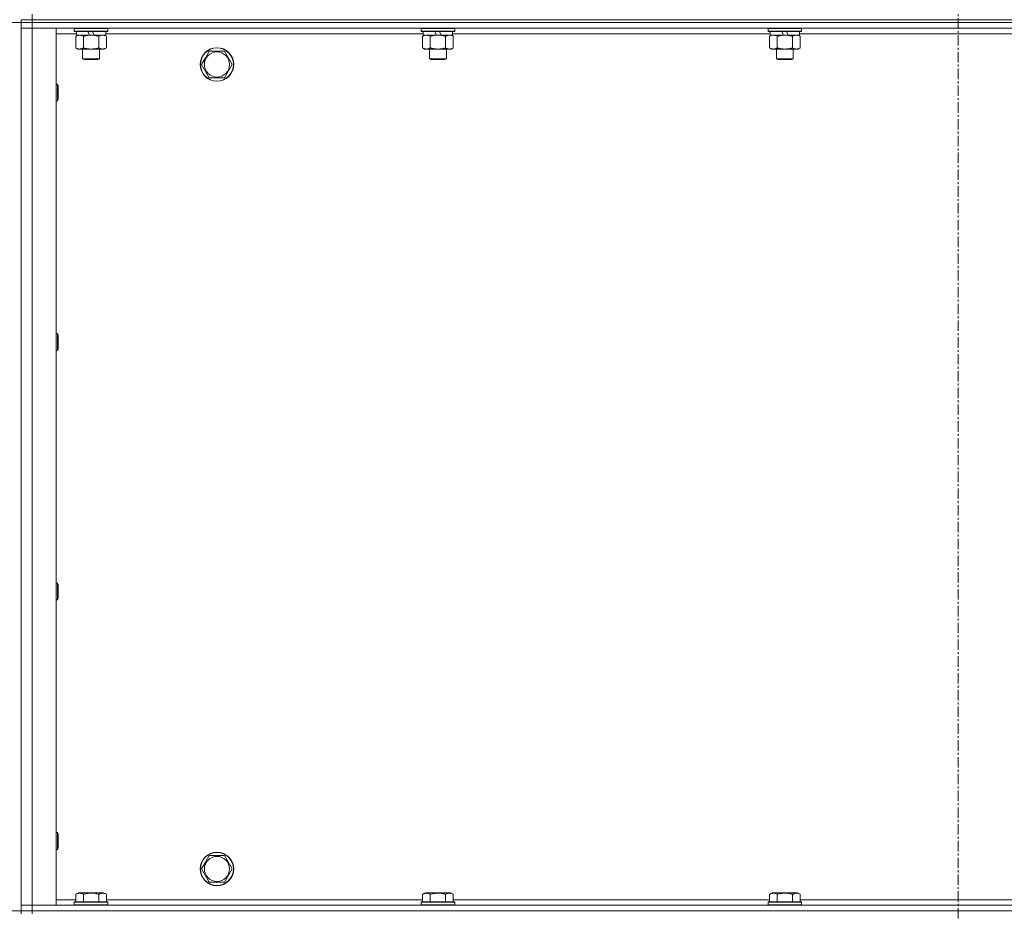
# Model space of a CAD drawing. Units: millimetres. Extents: x 0 to 21997, y -7 to 14850.
# Drawn here: x 9735 to 10439, y 10252 to 10890 of the extents above; entities that cross this region are included whole.
import ezdxf

# ---------------------------------------------------------------- set-up
doc = ezdxf.new("R2010")
doc.units = ezdxf.units.MM
doc.linetypes.add('K5LT_AXLED', pattern=[12, 7.5, -1.5, 1.5, -1.5])
doc.linetypes.add('K5LT_THIN', pattern=[0])
for name, color, linetype, true_color in [('OSI', 2, 'Continuous', 0xffff00), ('R', 1, 'Continuous', 0xff0000), ('WELDING', 7, 'Continuous', 0xffffff)]:
    doc.layers.add(name, color=color, linetype=linetype, true_color=true_color)

msp = doc.modelspace()

# ---------------------------------------------------------------- linework, layer by layer
at = {"layer": 'OSI', "color": 30, "linetype": 'K5LT_AXLED', "lineweight": 18, "true_color": 0xff8000}
msp.add_line((10406.4, 12127.45), (10406.4, 8177.45), dxfattribs=at)
at = {"layer": 'R', "color": 7, "linetype": 'K5LT_THIN', "lineweight": 18}
for p, q in [((9736.4, 10888.45), (9736.4, 10890.45)), ((9736.4, 10890.45), (9744.4, 10890.45)), ((9736.4, 10890.45), (9736.4, 10888.45)), ((9744.4, 10890.45), (9736.4, 10890.45)), ((9744.4, 10890.45), (9744.4, 10894.45)), ((9744.4, 10890.45), (11068.4, 10890.45)), ((9744.4, 10890.45), (11068.4, 10890.45)), ((9744.4, 10890.45), (9744.4, 10888.45)), ((9736.4, 10888.45), (9728.4, 10888.45)), ((9744.4, 10888.45), (9736.4, 10888.45)), ((9736.4, 10888.45), (9744.4, 10888.45)), ((9736.4, 10888.45), (9736.4, 10253.45)), ((9736.4, 10888.45), (9736.4, 10884.45)), ((9736.4, 10884.45), (9744.4, 10884.45)), ((9744.4, 10884.45), (9736.4, 10884.45)), ((9736.4, 10257.45), (9736.4, 10884.45)), ((9744.4, 10888.45), (11068.4, 10888.45)), ((11068.4, 10888.45), (9744.4, 10888.45)), ((9744.4, 10888.45), (9744.4, 10884.45)), ((11068.4, 10884.45), (9744.4, 10884.45)), ((9744.4, 10884.45), (9761.4, 10884.45)), ((9744.4, 10884.45), (9744.4, 10257.45)), ((9761.4, 10884.45), (9761.4, 10257.45)), ((9774.4, 10884.15), (9774.57, 10884.45)), ((9774.4, 10884.15), (9774.4, 10882.25)), ((9798.4, 10884.15), (9774.4, 10884.15)), ((9798.4, 10882.25), (9774.4, 10882.25)), ((9774.4, 10882.25), (9774.57, 10881.95)), ((9798.23, 10881.95), (9774.57, 10881.95)), ((9775.9, 10881.95), (9775.9, 10879.45)), ((9785.39, 10879.45), (9784.22, 10881.95)), ((9788.7, 10879.45), (9787.53, 10881.95)), ((9796.9, 10881.95), (9796.9, 10879.45)), ((9798.4, 10884.15), (9798.23, 10884.45)), ((9798.4, 10882.25), (9798.23, 10881.95)), ((9798.4, 10884.15), (9798.4, 10882.25)), ((10022.4, 10884.15), (10022.57, 10884.45)), ((10022.4, 10884.15), (10022.4, 10882.25)), ((10046.4, 10884.15), (10022.4, 10884.15)), ((10046.4, 10882.25), (10022.4, 10882.25)), ((10022.4, 10882.25), (10022.57, 10881.95)), ((10046.23, 10881.95), (10022.57, 10881.95)), ((10023.9, 10881.95), (10023.9, 10879.45)), ((10033.39, 10879.45), (10032.22, 10881.95)), ((10036.7, 10879.45), (10035.53, 10881.95)), ((10044.9, 10881.95), (10044.9, 10879.45)), ((10046.4, 10884.15), (10046.23, 10884.45)), ((10046.4, 10882.25), (10046.23, 10881.95)), ((10046.4, 10884.15), (10046.4, 10882.25)), ((10270.4, 10884.15), (10270.57, 10884.45)), ((10270.4, 10884.15), (10270.4, 10882.25)), ((10294.4, 10884.15), (10270.4, 10884.15)), ((10294.4, 10882.25), (10270.4, 10882.25)), ((10270.4, 10882.25), (10270.57, 10881.95)), ((10294.23, 10881.95), (10270.57, 10881.95)), ((10271.9, 10881.95), (10271.9, 10879.45)), ((10281.39, 10879.45), (10280.22, 10881.95)), ((10284.7, 10879.45), (10283.53, 10881.95)), ((10292.9, 10881.95), (10292.9, 10879.45)), ((10294.4, 10884.15), (10294.23, 10884.45)), ((10294.4, 10882.25), (10294.23, 10881.95)), ((10294.4, 10884.15), (10294.4, 10882.25)), ((9775.9, 10880.45), (9761.4, 10880.45)), ((9775.43, 10878.6), (9776.9, 10879.45)), ((9775.43, 10878.6), (9775.43, 10870.3)), ((9785.39, 10879.45), (9775.9, 10879.45)), ((9780.92, 10878.6), (9780.92, 10870.3)), ((9785.39, 10879.45), (9786.4, 10879.45)), ((9786.4, 10879.45), (9788.7, 10879.45)), ((9796.9, 10879.45), (9788.7, 10879.45)), ((9791.88, 10878.6), (9791.88, 10870.3)), ((9797.37, 10878.6), (9795.9, 10879.45)), ((10023.9, 10880.45), (9796.9, 10880.45)), ((9797.37, 10878.6), (9797.37, 10870.3)), ((10023.43, 10878.6), (10024.9, 10879.45)), ((10023.43, 10878.6), (10023.43, 10870.3)), ((10033.39, 10879.45), (10023.9, 10879.45)), ((10028.92, 10878.6), (10028.92, 10870.3)), ((10033.39, 10879.45), (10034.4, 10879.45)), ((10034.4, 10879.45), (10036.7, 10879.45)), ((10044.9, 10879.45), (10036.7, 10879.45)), ((10039.88, 10878.6), (10039.88, 10870.3)), ((10045.37, 10878.6), (10043.9, 10879.45)), ((10271.9, 10880.45), (10044.9, 10880.45)), ((10045.37, 10878.6), (10045.37, 10870.3)), ((10271.43, 10878.6), (10272.9, 10879.45)), ((10271.43, 10878.6), (10271.43, 10870.3)), ((10281.39, 10879.45), (10271.9, 10879.45)), ((10276.92, 10878.6), (10276.92, 10870.3)), ((10281.39, 10879.45), (10282.4, 10879.45)), ((10282.4, 10879.45), (10284.7, 10879.45)), ((10292.9, 10879.45), (10284.7, 10879.45)), ((10287.88, 10878.6), (10287.88, 10870.3)), ((10293.37, 10878.6), (10291.9, 10879.45)), ((10519.9, 10880.45), (10292.9, 10880.45)), ((10293.37, 10878.6), (10293.37, 10870.3)), ((9775.43, 10870.3), (9776.9, 10869.45)), ((9778.17, 10869.45), (9776.9, 10869.45)), ((9795.9, 10869.45), (9778.17, 10869.45)), ((9780.4, 10869.45), (9780.4, 10862.53)), ((9792.4, 10869.45), (9792.4, 10862.53)), ((9797.37, 10870.3), (9795.9, 10869.45)), ((9868.17, 10863.2), (9870.92, 10867.95)), ((9870.92, 10867.95), (9881.88, 10867.95)), ((9881.88, 10867.95), (9887.37, 10858.45)), ((10023.43, 10870.3), (10024.9, 10869.45)), ((10026.17, 10869.45), (10024.9, 10869.45)), ((10043.9, 10869.45), (10026.17, 10869.45)), ((10028.4, 10869.45), (10028.4, 10862.53)), ((10040.4, 10869.45), (10040.4, 10862.53)), ((10045.37, 10870.3), (10043.9, 10869.45)), ((10271.43, 10870.3), (10272.9, 10869.45)), ((10274.17, 10869.45), (10272.9, 10869.45)), ((10291.9, 10869.45), (10274.17, 10869.45)), ((10276.4, 10869.45), (10276.4, 10862.53)), ((10288.4, 10869.45), (10288.4, 10862.53)), ((10293.37, 10870.3), (10291.9, 10869.45)), ((9792.4, 10862.53), (9780.4, 10862.53)), ((9780.4, 10862.53), (9781.4, 10861.95)), ((9791.4, 10861.95), (9781.4, 10861.95)), ((9792.4, 10862.53), (9791.4, 10861.95)), ((9865.43, 10858.45), (9868.17, 10863.2)), ((10040.4, 10862.53), (10028.4, 10862.53)), ((10028.4, 10862.53), (10029.4, 10861.95)), ((10039.4, 10861.95), (10029.4, 10861.95)), ((10040.4, 10862.53), (10039.4, 10861.95)), ((10288.4, 10862.53), (10276.4, 10862.53)), ((10276.4, 10862.53), (10277.4, 10861.95)), ((10287.4, 10861.95), (10277.4, 10861.95)), ((10288.4, 10862.53), (10287.4, 10861.95)), ((9870.92, 10848.95), (9865.43, 10858.45)), ((9887.37, 10858.45), (9881.88, 10848.95)), ((9881.88, 10848.95), (9870.92, 10848.95)), ((9761.4, 10844.45), (9762.32, 10844.45)), ((9762.32, 10844.45), (9762.9, 10843.45)), ((9762.32, 10844.45), (9762.32, 10832.45)), ((9762.9, 10843.45), (9762.9, 10833.45)), ((9762.32, 10832.45), (9762.9, 10833.45)), ((9761.4, 10832.45), (9762.32, 10832.45)), ((9761.4, 10666.12), (9762.32, 10666.12)), ((9762.32, 10666.12), (9762.9, 10665.12)), ((9762.32, 10666.12), (9762.32, 10654.12)), ((9762.9, 10665.12), (9762.9, 10655.12)), ((9761.4, 10654.12), (9762.32, 10654.12)), ((9762.32, 10654.12), (9762.9, 10655.12)), ((9761.4, 10487.78), (9762.32, 10487.78)), ((9762.32, 10487.78), (9762.9, 10486.78)), ((9762.32, 10487.78), (9762.32, 10475.78)), ((9762.9, 10486.78), (9762.9, 10476.78)), ((9761.4, 10475.78), (9762.32, 10475.78)), ((9762.32, 10475.78), (9762.9, 10476.78)), ((9761.4, 10309.45), (9762.32, 10309.45)), ((9762.32, 10309.45), (9762.9, 10308.45)), ((9762.32, 10309.45), (9762.32, 10297.45)), ((9762.9, 10308.45), (9762.9, 10298.45)), ((9762.32, 10297.45), (9762.9, 10298.45)), ((9761.4, 10297.45), (9762.32, 10297.45)), ((9868.17, 10288.2), (9870.92, 10292.95)), ((9870.92, 10292.95), (9881.88, 10292.95)), ((9881.88, 10292.95), (9887.37, 10283.45)), ((9865.43, 10283.45), (9868.17, 10288.2)), ((9870.92, 10273.95), (9865.43, 10283.45)), ((9887.37, 10283.45), (9881.88, 10273.95)), ((9881.88, 10273.95), (9870.92, 10273.95)), ((9775.43, 10265.3), (9777.43, 10266.45)), ((9775.43, 10265.3), (9775.43, 10259.95)), ((9795.37, 10266.45), (9777.43, 10266.45)), ((9780.92, 10265.3), (9780.92, 10259.95)), ((9791.88, 10265.3), (9791.88, 10259.95)), ((9797.37, 10265.3), (9795.37, 10266.45)), ((9797.37, 10265.3), (9797.37, 10259.95)), ((10023.43, 10265.3), (10025.43, 10266.45)), ((10023.43, 10265.3), (10023.43, 10259.95)), ((10043.37, 10266.45), (10025.43, 10266.45)), ((10028.92, 10265.3), (10028.92, 10259.95)), ((10039.88, 10265.3), (10039.88, 10259.95)), ((10045.37, 10265.3), (10043.37, 10266.45)), ((10045.37, 10265.3), (10045.37, 10259.95)), ((10271.43, 10265.3), (10273.43, 10266.45)), ((10271.43, 10265.3), (10271.43, 10259.95)), ((10291.37, 10266.45), (10273.43, 10266.45)), ((10276.92, 10265.3), (10276.92, 10259.95)), ((10287.88, 10265.3), (10287.88, 10259.95)), ((10293.37, 10265.3), (10291.37, 10266.45)), ((10293.37, 10265.3), (10293.37, 10259.95)), ((9744.4, 10257.45), (9736.4, 10257.45)), ((9736.4, 10257.45), (9744.4, 10257.45)), ((9736.4, 10253.45), (9736.4, 10257.45)), ((9744.4, 10257.45), (11068.4, 10257.45)), ((9761.4, 10257.45), (9744.4, 10257.45)), ((9744.4, 10253.45), (9744.4, 10257.45)), ((9761.4, 10261.45), (9775.43, 10261.45)), ((9774.4, 10259.65), (9774.57, 10259.95)), ((9774.4, 10259.65), (9774.4, 10257.75)), ((9798.4, 10259.65), (9774.4, 10259.65)), ((9798.4, 10257.75), (9774.4, 10257.75)), ((9774.4, 10257.75), (9774.57, 10257.45)), ((9798.23, 10259.95), (9774.57, 10259.95)), ((9797.37, 10261.45), (10023.43, 10261.45)), ((9798.4, 10259.65), (9798.23, 10259.95)), ((9798.4, 10257.75), (9798.23, 10257.45)), ((9798.4, 10259.65), (9798.4, 10257.75)), ((10022.4, 10259.65), (10022.57, 10259.95)), ((10022.4, 10259.65), (10022.4, 10257.75)), ((10046.4, 10259.65), (10022.4, 10259.65)), ((10046.4, 10257.75), (10022.4, 10257.75)), ((10022.4, 10257.75), (10022.57, 10257.45)), ((10046.23, 10259.95), (10022.57, 10259.95)), ((10045.37, 10261.45), (10271.43, 10261.45)), ((10046.4, 10259.65), (10046.23, 10259.95)), ((10046.4, 10257.75), (10046.23, 10257.45)), ((10046.4, 10259.65), (10046.4, 10257.75)), ((10270.4, 10259.65), (10270.57, 10259.95)), ((10270.4, 10259.65), (10270.4, 10257.75)), ((10294.4, 10259.65), (10270.4, 10259.65)), ((10294.4, 10257.75), (10270.4, 10257.75)), ((10270.4, 10257.75), (10270.57, 10257.45)), ((10294.23, 10259.95), (10270.57, 10259.95)), ((10293.37, 10261.45), (10519.43, 10261.45)), ((10294.4, 10259.65), (10294.23, 10259.95)), ((10294.4, 10257.75), (10294.23, 10257.45)), ((10294.4, 10259.65), (10294.4, 10257.75)), ((9728.4, 10253.45), (9736.4, 10253.45)), ((9744.4, 10253.45), (9736.4, 10253.45)), ((9736.4, 10253.45), (9744.4, 10253.45)), ((9736.4, 10253.45), (9736.4, 10251.45)), ((9736.4, 10251.45), (9736.4, 10253.45)), ((9744.4, 10253.45), (11068.4, 10253.45)), ((9744.4, 10253.45), (11068.4, 10253.45)), ((9744.4, 10253.45), (9744.4, 10251.45))]:
    msp.add_line(p, q, dxfattribs=at)
for centre, radius in [((9876.4, 10858.45), 12), ((9876.4, 10858.45), 11.83), ((9876.4, 10858.45), 8.97), ((9876.4, 10283.45), 12), ((9876.4, 10283.45), 11.83), ((9876.4, 10283.45), 8.97)]:
    msp.add_circle(centre, radius, dxfattribs=at)
at = {"layer": 'WELDING', "color": 7, "linetype": 'K5LT_THIN', "lineweight": 18}
for p, q in [((9792.42, 10878.89), (9791.88, 10878.6)), ((9793.33, 10879.25), (9792.42, 10878.89)), ((9794.25, 10879.43), (9793.33, 10879.25)), ((9794.63, 10879.45), (9794.25, 10879.43))]:
    msp.add_line(p, q, dxfattribs=at)
for points, knots in [([(9778.17, 10879.45), (9777.99, 10879.45), (9777.67, 10879.43), (9777.18, 10879.34), (9776.66, 10879.19), (9776.06, 10878.94), (9775.63, 10878.72), (9775.43, 10878.6)], [0, 0, 0, 0, 1.597458, 2.676777, 4.235764, 6.182879, 8, 8, 8, 8]), ([(9780.92, 10878.6), (9780.58, 10878.79), (9780.09, 10879.04), (9779.45, 10879.26), (9779.04, 10879.37), (9778.61, 10879.43), (9778.33, 10879.45), (9778.17, 10879.45)], [0, 0, 0, 0, 3.005828, 4.318193, 5.5895, 6.632109, 8, 8, 8, 8]), ([(9786.4, 10879.45), (9786.22, 10879.45), (9785.85, 10879.44), (9785.3, 10879.42), (9784.75, 10879.37), (9784.26, 10879.31), (9783.9, 10879.26), (9783.67, 10879.23), (9783.5, 10879.2), (9783.32, 10879.17), (9783.15, 10879.14), (9782.98, 10879.11), (9782.79, 10879.07), (9782.57, 10879.02), (9782.25, 10878.95), (9781.94, 10878.87), (9781.62, 10878.79), (9781.39, 10878.73), (9781.15, 10878.67), (9780.99, 10878.62), (9780.92, 10878.6)], [0, 0, 0, 0, 0.426692, 0.853385, 1.280077, 1.70677, 1.976977, 2.112081, 2.247185, 2.382289, 2.517392, 2.652496, 2.7876, 2.975699, 3.163798, 3.539996, 3.728096, 3.916195, 4.104294, 4.292393, 4.292393, 4.292393, 4.292393]), ([(9791.88, 10878.6), (9791.82, 10878.62), (9791.7, 10878.65), (9791.52, 10878.7), (9791.33, 10878.75), (9791.09, 10878.82), (9790.78, 10878.9), (9790.44, 10878.98), (9790.13, 10879.04), (9789.85, 10879.1), (9789.62, 10879.14), (9789.44, 10879.18), (9789.23, 10879.21), (9788.94, 10879.26), (9788.58, 10879.31), (9788.21, 10879.35), (9787.73, 10879.4), (9787.24, 10879.43), (9786.76, 10879.45), (9786.52, 10879.45), (9786.4, 10879.45)], [0, 0, 0, 0, 0.14736, 0.294719, 0.442079, 0.589439, 0.884158, 1.178877, 1.396237, 1.613598, 1.830958, 1.939638, 2.048318, 2.328827, 2.609337, 2.889846, 3.170356, 3.731374, 4.011884, 4.292393, 4.292393, 4.292393, 4.292393]), ([(9797.37, 10878.6), (9797.08, 10878.77), (9796.65, 10878.99), (9796.08, 10879.2), (9795.7, 10879.32), (9795.34, 10879.39), (9794.98, 10879.44), (9794.75, 10879.45), (9794.63, 10879.45)], [0, 0, 0, 0, 2.905563, 4.375924, 5.511195, 6.679161, 7.850161, 9, 9, 9, 9]), ([(10026.17, 10879.45), (10025.99, 10879.45), (10025.67, 10879.43), (10025.18, 10879.34), (10024.66, 10879.19), (10024.06, 10878.94), (10023.63, 10878.72), (10023.43, 10878.6)], [0, 0, 0, 0, 1.597458, 2.676777, 4.235764, 6.182879, 8, 8, 8, 8]), ([(10028.92, 10878.6), (10028.58, 10878.79), (10028.09, 10879.04), (10027.45, 10879.26), (10027.04, 10879.37), (10026.61, 10879.43), (10026.33, 10879.45), (10026.17, 10879.45)], [0, 0, 0, 0, 3.005828, 4.318193, 5.5895, 6.632109, 8, 8, 8, 8]), ([(10034.4, 10879.45), (10034.22, 10879.45), (10033.85, 10879.44), (10033.3, 10879.42), (10032.75, 10879.37), (10032.26, 10879.31), (10031.9, 10879.26), (10031.67, 10879.23), (10031.5, 10879.2), (10031.32, 10879.17), (10031.15, 10879.14), (10030.98, 10879.11), (10030.79, 10879.07), (10030.57, 10879.02), (10030.25, 10878.95), (10029.94, 10878.87), (10029.62, 10878.79), (10029.39, 10878.73), (10029.15, 10878.67), (10028.99, 10878.62), (10028.92, 10878.6)], [0, 0, 0, 0, 0.426692, 0.853385, 1.280077, 1.70677, 1.976977, 2.112081, 2.247185, 2.382289, 2.517392, 2.652496, 2.7876, 2.975699, 3.163798, 3.539996, 3.728096, 3.916195, 4.104294, 4.292393, 4.292393, 4.292393, 4.292393]), ([(10039.88, 10878.6), (10039.82, 10878.62), (10039.7, 10878.65), (10039.52, 10878.7), (10039.33, 10878.75), (10039.09, 10878.82), (10038.78, 10878.9), (10038.44, 10878.98), (10038.13, 10879.04), (10037.85, 10879.1), (10037.62, 10879.14), (10037.44, 10879.18), (10037.23, 10879.21), (10036.94, 10879.26), (10036.58, 10879.31), (10036.21, 10879.35), (10035.73, 10879.4), (10035.24, 10879.43), (10034.76, 10879.45), (10034.52, 10879.45), (10034.4, 10879.45)], [0, 0, 0, 0, 0.14736, 0.294719, 0.442079, 0.589439, 0.884158, 1.178877, 1.396237, 1.613598, 1.830958, 1.939638, 2.048318, 2.328827, 2.609337, 2.889846, 3.170356, 3.731374, 4.011884, 4.292393, 4.292393, 4.292393, 4.292393]), ([(10042.63, 10879.45), (10042.5, 10879.45), (10042.25, 10879.44), (10041.88, 10879.39), (10041.52, 10879.31), (10041.05, 10879.17), (10040.51, 10878.94), (10040.09, 10878.72), (10039.88, 10878.6)], [0, 0, 0, 0, 1.192024, 2.404251, 3.60809, 4.765234, 6.955738, 9, 9, 9, 9]), ([(10045.37, 10878.6), (10045.08, 10878.77), (10044.65, 10878.99), (10044.08, 10879.2), (10043.7, 10879.32), (10043.34, 10879.39), (10042.98, 10879.44), (10042.75, 10879.45), (10042.63, 10879.45)], [0, 0, 0, 0, 2.905563, 4.375924, 5.511195, 6.679161, 7.850161, 9, 9, 9, 9]), ([(10274.17, 10879.45), (10273.99, 10879.45), (10273.67, 10879.43), (10273.18, 10879.34), (10272.66, 10879.19), (10272.06, 10878.94), (10271.63, 10878.72), (10271.43, 10878.6)], [0, 0, 0, 0, 1.597458, 2.676777, 4.235764, 6.182879, 8, 8, 8, 8]), ([(10276.92, 10878.6), (10276.58, 10878.79), (10276.09, 10879.04), (10275.45, 10879.26), (10275.04, 10879.37), (10274.61, 10879.43), (10274.33, 10879.45), (10274.17, 10879.45)], [0, 0, 0, 0, 3.005828, 4.318193, 5.5895, 6.632109, 8, 8, 8, 8]), ([(10282.4, 10879.45), (10282.22, 10879.45), (10281.85, 10879.44), (10281.3, 10879.42), (10280.75, 10879.37), (10280.26, 10879.31), (10279.9, 10879.26), (10279.67, 10879.23), (10279.5, 10879.2), (10279.32, 10879.17), (10279.15, 10879.14), (10278.98, 10879.11), (10278.79, 10879.07), (10278.57, 10879.02), (10278.25, 10878.95), (10277.94, 10878.87), (10277.62, 10878.79), (10277.39, 10878.73), (10277.15, 10878.67), (10276.99, 10878.62), (10276.92, 10878.6)], [0, 0, 0, 0, 0.426692, 0.853385, 1.280077, 1.70677, 1.976977, 2.112081, 2.247185, 2.382289, 2.517392, 2.652496, 2.7876, 2.975699, 3.163798, 3.539996, 3.728096, 3.916195, 4.104294, 4.292393, 4.292393, 4.292393, 4.292393]), ([(10287.88, 10878.6), (10287.82, 10878.62), (10287.7, 10878.65), (10287.52, 10878.7), (10287.33, 10878.75), (10287.09, 10878.82), (10286.78, 10878.9), (10286.44, 10878.98), (10286.13, 10879.04), (10285.85, 10879.1), (10285.62, 10879.14), (10285.44, 10879.18), (10285.23, 10879.21), (10284.94, 10879.26), (10284.58, 10879.31), (10284.21, 10879.35), (10283.73, 10879.4), (10283.24, 10879.43), (10282.76, 10879.45), (10282.52, 10879.45), (10282.4, 10879.45)], [0, 0, 0, 0, 0.14736, 0.294719, 0.442079, 0.589439, 0.884158, 1.178877, 1.396237, 1.613598, 1.830958, 1.939638, 2.048318, 2.328827, 2.609337, 2.889846, 3.170356, 3.731374, 4.011884, 4.292393, 4.292393, 4.292393, 4.292393]), ([(10290.63, 10879.45), (10290.5, 10879.45), (10290.25, 10879.44), (10289.88, 10879.39), (10289.52, 10879.31), (10289.05, 10879.17), (10288.51, 10878.94), (10288.09, 10878.72), (10287.88, 10878.6)], [0, 0, 0, 0, 1.192024, 2.404251, 3.60809, 4.765234, 6.955738, 9, 9, 9, 9]), ([(10293.37, 10878.6), (10293.08, 10878.77), (10292.65, 10878.99), (10292.08, 10879.2), (10291.7, 10879.32), (10291.34, 10879.39), (10290.98, 10879.44), (10290.75, 10879.45), (10290.63, 10879.45)], [0, 0, 0, 0, 2.905563, 4.375924, 5.511195, 6.679161, 7.850161, 9, 9, 9, 9]), ([(9775.43, 10870.3), (9775.68, 10870.16), (9776.11, 10869.93), (9776.72, 10869.69), (9777.25, 10869.54), (9777.73, 10869.46), (9778.04, 10869.45), (9778.17, 10869.45)], [0, 0, 0, 0, 2.217775, 3.830428, 5.353122, 6.821732, 8, 8, 8, 8]), ([(9778.17, 10869.45), (9778.35, 10869.45), (9778.71, 10869.47), (9779.15, 10869.56), (9779.65, 10869.7), (9780.21, 10869.92), (9780.68, 10870.16), (9780.92, 10870.3)], [0, 0, 0, 0, 1.523216, 3.057663, 3.814901, 5.878539, 8, 8, 8, 8]), ([(9780.92, 10870.3), (9781.01, 10870.27), (9781.19, 10870.22), (9781.47, 10870.14), (9781.74, 10870.07), (9782.3, 10869.93), (9783.07, 10869.77), (9784.04, 10869.61), (9784.77, 10869.53), (9785.31, 10869.48), (9785.68, 10869.46), (9785.98, 10869.45), (9786.22, 10869.45), (9786.46, 10869.45), (9786.76, 10869.45), (9787.12, 10869.46), (9787.49, 10869.48), (9787.97, 10869.52), (9788.57, 10869.59), (9789.49, 10869.72), (9790.38, 10869.9), (9791.14, 10870.09), (9791.56, 10870.21), (9791.78, 10870.27), (9791.88, 10870.3)], [0, 0, 0, 0, 0.360272, 0.720544, 1.080816, 1.441087, 2.882175, 4.029166, 5.176157, 5.634334, 6.092512, 6.546256, 6.773128, 7, 7.455961, 7.911922, 8.367882, 8.823843, 9.735765, 10.647686, 12.323843, 13.161922, 13.580961, 14, 14, 14, 14]), ([(9791.88, 10870.3), (9792.21, 10870.11), (9792.68, 10869.88), (9793.25, 10869.67), (9793.6, 10869.57), (9793.9, 10869.51), (9794.24, 10869.46), (9794.6, 10869.44), (9794.95, 10869.46), (9795.26, 10869.49), (9795.6, 10869.56), (9796.04, 10869.68), (9796.65, 10869.91), (9797.11, 10870.15), (9797.37, 10870.3)], [0, 0, 0, 0, 2.72415, 3.912285, 4.716446, 5.530362, 6.353984, 7.500189, 8.40607, 9.211142, 9.998759, 11.128707, 12.847273, 15, 15, 15, 15]), ([(10023.43, 10870.3), (10023.68, 10870.16), (10024.11, 10869.93), (10024.72, 10869.69), (10025.25, 10869.54), (10025.73, 10869.46), (10026.04, 10869.45), (10026.17, 10869.45)], [0, 0, 0, 0, 2.217775, 3.830428, 5.353122, 6.821732, 8, 8, 8, 8]), ([(10026.17, 10869.45), (10026.35, 10869.45), (10026.71, 10869.47), (10027.15, 10869.56), (10027.65, 10869.7), (10028.21, 10869.92), (10028.68, 10870.16), (10028.92, 10870.3)], [0, 0, 0, 0, 1.523216, 3.057663, 3.814901, 5.878539, 8, 8, 8, 8]), ([(10028.92, 10870.3), (10029.01, 10870.27), (10029.19, 10870.22), (10029.47, 10870.14), (10029.74, 10870.07), (10030.3, 10869.93), (10031.07, 10869.77), (10032.04, 10869.61), (10032.77, 10869.53), (10033.31, 10869.48), (10033.68, 10869.46), (10033.98, 10869.45), (10034.22, 10869.45), (10034.46, 10869.45), (10034.76, 10869.45), (10035.12, 10869.46), (10035.49, 10869.48), (10035.97, 10869.52), (10036.57, 10869.59), (10037.49, 10869.72), (10038.38, 10869.9), (10039.14, 10870.09), (10039.56, 10870.21), (10039.78, 10870.27), (10039.88, 10870.3)], [0, 0, 0, 0, 0.360272, 0.720544, 1.080816, 1.441087, 2.882175, 4.029166, 5.176157, 5.634334, 6.092512, 6.546256, 6.773128, 7, 7.455961, 7.911922, 8.367882, 8.823843, 9.735765, 10.647686, 12.323843, 13.161922, 13.580961, 14, 14, 14, 14]), ([(10039.88, 10870.3), (10040.21, 10870.11), (10040.68, 10869.88), (10041.25, 10869.67), (10041.6, 10869.57), (10041.9, 10869.51), (10042.24, 10869.46), (10042.6, 10869.44), (10042.95, 10869.46), (10043.26, 10869.49), (10043.6, 10869.56), (10044.04, 10869.68), (10044.65, 10869.91), (10045.11, 10870.15), (10045.37, 10870.3)], [0, 0, 0, 0, 2.72415, 3.912285, 4.716446, 5.530362, 6.353984, 7.500189, 8.40607, 9.211142, 9.998759, 11.128707, 12.847273, 15, 15, 15, 15]), ([(10271.43, 10870.3), (10271.68, 10870.16), (10272.11, 10869.93), (10272.72, 10869.69), (10273.25, 10869.54), (10273.73, 10869.46), (10274.04, 10869.45), (10274.17, 10869.45)], [0, 0, 0, 0, 2.217775, 3.830428, 5.353122, 6.821732, 8, 8, 8, 8]), ([(10274.17, 10869.45), (10274.35, 10869.45), (10274.71, 10869.47), (10275.15, 10869.56), (10275.65, 10869.7), (10276.21, 10869.92), (10276.68, 10870.16), (10276.92, 10870.3)], [0, 0, 0, 0, 1.523216, 3.057663, 3.814901, 5.878539, 8, 8, 8, 8]), ([(10276.92, 10870.3), (10277.01, 10870.27), (10277.19, 10870.22), (10277.47, 10870.14), (10277.74, 10870.07), (10278.3, 10869.93), (10279.07, 10869.77), (10280.04, 10869.61), (10280.77, 10869.53), (10281.31, 10869.48), (10281.68, 10869.46), (10281.98, 10869.45), (10282.22, 10869.45), (10282.46, 10869.45), (10282.76, 10869.45), (10283.12, 10869.46), (10283.49, 10869.48), (10283.97, 10869.52), (10284.57, 10869.59), (10285.49, 10869.72), (10286.38, 10869.9), (10287.14, 10870.09), (10287.56, 10870.21), (10287.78, 10870.27), (10287.88, 10870.3)], [0, 0, 0, 0, 0.360272, 0.720544, 1.080816, 1.441087, 2.882175, 4.029166, 5.176157, 5.634334, 6.092512, 6.546256, 6.773128, 7, 7.455961, 7.911922, 8.367882, 8.823843, 9.735765, 10.647686, 12.323843, 13.161922, 13.580961, 14, 14, 14, 14]), ([(10287.88, 10870.3), (10288.21, 10870.11), (10288.68, 10869.88), (10289.25, 10869.67), (10289.6, 10869.57), (10289.9, 10869.51), (10290.24, 10869.46), (10290.6, 10869.44), (10290.95, 10869.46), (10291.26, 10869.49), (10291.6, 10869.56), (10292.04, 10869.68), (10292.65, 10869.91), (10293.11, 10870.15), (10293.37, 10870.3)], [0, 0, 0, 0, 2.72415, 3.912285, 4.716446, 5.530362, 6.353984, 7.500189, 8.40607, 9.211142, 9.998759, 11.128707, 12.847273, 15, 15, 15, 15]), ([(9780.92, 10265.3), (9780.59, 10265.48), (9780.19, 10265.68), (9779.7, 10265.87), (9779.43, 10265.96), (9779.16, 10266.03), (9778.87, 10266.09), (9778.55, 10266.13), (9778.19, 10266.15), (9777.84, 10266.14), (9777.52, 10266.1), (9777.17, 10266.03), (9776.73, 10265.91), (9776.14, 10265.68), (9775.69, 10265.45), (9775.43, 10265.3)], [0, 0, 0, 0, 2.912728, 3.529104, 4.366059, 5.20805, 5.90491, 6.841792, 7.999747, 8.992853, 9.878966, 10.753647, 12.031595, 13.665019, 16, 16, 16, 16]), ([(9791.88, 10265.3), (9791.65, 10265.36), (9791.03, 10265.54), (9789.9, 10265.8), (9788.78, 10265.99), (9787.82, 10266.09), (9787.19, 10266.13), (9786.69, 10266.14), (9786.32, 10266.15), (9785.99, 10266.14), (9785.59, 10266.13), (9785.13, 10266.1), (9784.68, 10266.06), (9784.03, 10265.98), (9783.01, 10265.82), (9781.91, 10265.57), (9781.16, 10265.37), (9780.92, 10265.3)], [0, 0, 0, 0, 2.896048, 7.635036, 13.675312, 16.352744, 19.030177, 21.193346, 22.27493, 23.356515, 25.164905, 26.973294, 28.781684, 30.590074, 34.691771, 40.985529, 43.953237, 43.953237, 43.953237, 43.953237]), ([(9797.37, 10265.3), (9797.05, 10265.48), (9796.65, 10265.68), (9796.15, 10265.87), (9795.89, 10265.96), (9795.61, 10266.03), (9795.33, 10266.09), (9795, 10266.13), (9794.65, 10266.15), (9794.29, 10266.14), (9793.98, 10266.1), (9793.62, 10266.03), (9793.19, 10265.91), (9792.59, 10265.68), (9792.14, 10265.45), (9791.88, 10265.3)], [0, 0, 0, 0, 2.912728, 3.529104, 4.366059, 5.20805, 5.90491, 6.841792, 7.999747, 8.992853, 9.878966, 10.753647, 12.031595, 13.665019, 16, 16, 16, 16]), ([(10028.92, 10265.3), (10028.59, 10265.48), (10028.19, 10265.68), (10027.7, 10265.87), (10027.43, 10265.96), (10027.16, 10266.03), (10026.87, 10266.09), (10026.55, 10266.13), (10026.19, 10266.15), (10025.84, 10266.14), (10025.52, 10266.1), (10025.17, 10266.03), (10024.73, 10265.91), (10024.14, 10265.68), (10023.69, 10265.45), (10023.43, 10265.3)], [0, 0, 0, 0, 2.912728, 3.529104, 4.366059, 5.20805, 5.90491, 6.841792, 7.999747, 8.992853, 9.878966, 10.753647, 12.031595, 13.665019, 16, 16, 16, 16]), ([(10039.88, 10265.3), (10039.65, 10265.36), (10039.03, 10265.54), (10037.9, 10265.8), (10036.78, 10265.99), (10035.82, 10266.09), (10035.19, 10266.13), (10034.69, 10266.14), (10034.32, 10266.15), (10033.99, 10266.14), (10033.59, 10266.13), (10033.13, 10266.1), (10032.68, 10266.06), (10032.03, 10265.98), (10031.01, 10265.82), (10029.91, 10265.57), (10029.16, 10265.37), (10028.92, 10265.3)], [0, 0, 0, 0, 2.896048, 7.635036, 13.675312, 16.352744, 19.030177, 21.193346, 22.27493, 23.356515, 25.164905, 26.973294, 28.781684, 30.590074, 34.691771, 40.985529, 43.953237, 43.953237, 43.953237, 43.953237]), ([(10045.37, 10265.3), (10045.05, 10265.48), (10044.65, 10265.68), (10044.15, 10265.87), (10043.89, 10265.96), (10043.61, 10266.03), (10043.33, 10266.09), (10043, 10266.13), (10042.65, 10266.15), (10042.29, 10266.14), (10041.98, 10266.1), (10041.62, 10266.03), (10041.19, 10265.91), (10040.59, 10265.68), (10040.14, 10265.45), (10039.88, 10265.3)], [0, 0, 0, 0, 2.912728, 3.529104, 4.366059, 5.20805, 5.90491, 6.841792, 7.999747, 8.992853, 9.878966, 10.753647, 12.031595, 13.665019, 16, 16, 16, 16]), ([(10276.92, 10265.3), (10276.59, 10265.48), (10276.19, 10265.68), (10275.7, 10265.87), (10275.43, 10265.96), (10275.16, 10266.03), (10274.87, 10266.09), (10274.55, 10266.13), (10274.19, 10266.15), (10273.84, 10266.14), (10273.52, 10266.1), (10273.17, 10266.03), (10272.73, 10265.91), (10272.14, 10265.68), (10271.69, 10265.45), (10271.43, 10265.3)], [0, 0, 0, 0, 2.912728, 3.529104, 4.366059, 5.20805, 5.90491, 6.841792, 7.999747, 8.992853, 9.878966, 10.753647, 12.031595, 13.665019, 16, 16, 16, 16]), ([(10287.88, 10265.3), (10287.65, 10265.36), (10287.03, 10265.54), (10285.9, 10265.8), (10284.78, 10265.99), (10283.82, 10266.09), (10283.19, 10266.13), (10282.69, 10266.14), (10282.32, 10266.15), (10281.99, 10266.14), (10281.59, 10266.13), (10281.13, 10266.1), (10280.68, 10266.06), (10280.03, 10265.98), (10279.01, 10265.82), (10277.91, 10265.57), (10277.16, 10265.37), (10276.92, 10265.3)], [0, 0, 0, 0, 2.896048, 7.635036, 13.675312, 16.352744, 19.030177, 21.193346, 22.27493, 23.356515, 25.164905, 26.973294, 28.781684, 30.590074, 34.691771, 40.985529, 43.953237, 43.953237, 43.953237, 43.953237]), ([(10293.37, 10265.3), (10293.05, 10265.48), (10292.65, 10265.68), (10292.15, 10265.87), (10291.89, 10265.96), (10291.61, 10266.03), (10291.33, 10266.09), (10291, 10266.13), (10290.65, 10266.15), (10290.29, 10266.14), (10289.98, 10266.1), (10289.62, 10266.03), (10289.19, 10265.91), (10288.59, 10265.68), (10288.14, 10265.45), (10287.88, 10265.3)], [0, 0, 0, 0, 2.912728, 3.529104, 4.366059, 5.20805, 5.90491, 6.841792, 7.999747, 8.992853, 9.878966, 10.753647, 12.031595, 13.665019, 16, 16, 16, 16])]:
    msp.add_open_spline(points, degree=3, knots=knots, dxfattribs=at)

doc.saveas('drawing.dxf')
